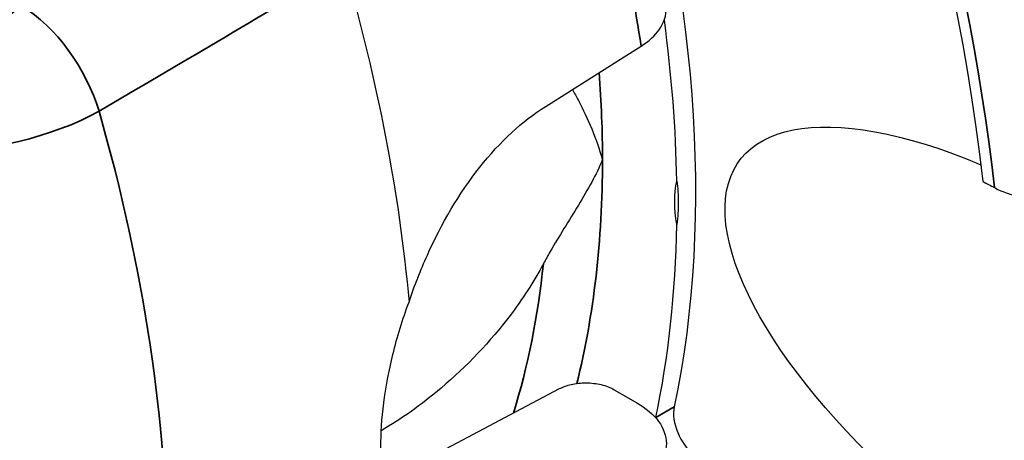
# Paper-space layout 'Layout1' of a CAD drawing. Units: inches. Extents: x 0.1 to 16.5, y 0.2 to 10.5.
# Drawn here: x 14.3 to 14.4, y 5.2 to 5.2 of the extents above; entities that cross this region are included whole.
import ezdxf

# ---------------------------------------------------------------- set-up
doc = ezdxf.new("R2010")
doc.units = ezdxf.units.IN
doc.header["$MEASUREMENT"] = 0
doc.layers.add('Viewport6ForCustomObjects_0', color=7, linetype='Continuous')
doc.layers.add('Visible (ANSI)', color=7, linetype='Continuous', lineweight=25)
doc.layers.add('Visible Narrow (ANSI)', color=7, linetype='Continuous', lineweight=35)

# ---------------------------------------------------------------- blocks, each defined once
blk = doc.blocks.new('CustomObjectsInViewport6_0')
at = {"layer": 'Visible (ANSI)'}
for p, q in [((-10007.30556, -10011.02675), (-10007.29254, -10011.01853)), ((-10007.36637, -10011.06513), (-10007.30556, -10011.02675)), ((-10007.40125, -10011.30627), (-10007.35521, -10011.28197)), ((-10007.31321, -10011.2828), (-10007.29591, -10011.29279)), ((-10007.46773, -10011.34137), (-10007.40125, -10011.30627))]:
    blk.add_line(p, q, dxfattribs=at)
at = {"layer": 'Visible (ANSI)', "extrusion": (0, 0, -1)}
for centre, major_axis, ratio, start_param, end_param in [((-10007.67514, -10010.55945), (-0.709, 1.22802), 0.57735, 0, 3.141593), ((-10007.58675, -10010.50842), (-0.709, 1.22802), 0.57735, 0, 3.141593), ((-10007.97212, -10010.73091), (0.67273, -1.16521), 0.57735, 4.240889, 5.35878), ((-10007.95798, -10010.72275), (0.5, -0.86603), 0.57735, 4.505865, 5.713003), ((-10008.22314, -10010.87584), (0.535, -0.92665), 0.57735, 5.117768, 5.38913), ((-10006.96295, -10011.29723), (-0.25379, 0.19089), 0.402543, 4.617899, 7.298807), ((-10007.00159, -10011.29125), (-0.25379, 0.19089), 0.402543, 5.879562, 6.098806), ((-10007.00159, -10011.29125), (-0.25379, 0.19089), 0.402543, 1.169796, 1.203463), ((-10007.2606, -10011.32131), (-0.015, 0.02598), 0.57735, 5.700486, 5.713003)]:
    blk.add_ellipse(centre, major_axis=major_axis, ratio=ratio, start_param=start_param, end_param=end_param, dxfattribs=at)
at = {"layer": 'Visible (ANSI)'}
for centre, major_axis, start_param, end_param in [((-10007.97212, -10010.73091), (-0.5, 0.86603), 3.947505, 4.093152), ((-10007.97212, -10010.73091), (-0.5, 0.86603), 3.711775, 3.906476), ((-10007.24646, -10011.31314), (0.015, -0.02598), 3.711775, 5.253441)]:
    blk.add_ellipse(centre, major_axis=major_axis, ratio=0.57735, start_param=start_param, end_param=end_param, dxfattribs=at)
for points, knots in [([(-10007.29254, -10011.01853), (-10007.28686, -10011.01495), (-10007.28179, -10011.01027), (-10007.27519, -10011.00096), (-10007.27309, -10010.99464), (-10007.27315, -10010.98807), (-10007.27328, -10010.98681), (-10007.2735, -10010.98553)], [0.008156, 0.008156, 0.008156, 0.008156, 0.0700795, 0.0700795, 0.1408502, 0.1408502, 0.1568519, 0.1568519, 0.1568519, 0.1568519]), ([(-10007.34546, -10011.05193), (-10007.34391, -10011.05459), (-10007.34236, -10011.05736), (-10007.33344, -10011.07416), (-10007.32704, -10011.08955), (-10007.32238, -10011.10583), (-10007.32235, -10011.10596), (-10007.32231, -10011.10608)], [1.2147621, 1.2147621, 1.2147621, 1.2147621, 1.2505786, 1.2505786, 1.4232716, 1.4232716, 1.4245953, 1.4245953, 1.4245953, 1.4245953]), ([(-10007.471, -10011.21535), (-10007.46682, -10011.20288), (-10007.46205, -10011.19071), (-10007.44628, -10011.15556), (-10007.43249, -10011.13176), (-10007.40113, -10011.09205), (-10007.3836, -10011.076), (-10007.36637, -10011.06513)], [2.6555193, 2.6555193, 2.6555193, 2.6555193, 2.7515482, 2.7515482, 2.9499036, 2.9499036, 3.1438751, 3.1438751, 3.1438751, 3.1438751]), ([(-10007.32231, -10011.10608), (-10007.32235, -10011.10616), (-10007.32238, -10011.10624), (-10007.32704, -10011.11721), (-10007.33345, -10011.1287), (-10007.34814, -10011.15302), (-10007.35577, -10011.16486), (-10007.36434, -10011.17971), (-10007.36608, -10011.18282), (-10007.3677, -10011.18587)], [-0.0009983, -0.0009983, -0.0009983, -0.0009983, 0, 0, 0.1356714, 0.1356714, 0.2694661, 0.2694661, 0.3060114, 0.3060114, 0.3060114, 0.3060114]), ([(-10007.26516, -10011.12233), (-10007.26439, -10011.1276), (-10007.26401, -10011.13304), (-10007.26401, -10011.14412), (-10007.26439, -10011.14989), (-10007.26516, -10011.15582)], [2.259099, 2.259099, 2.259099, 2.259099, 2.3107666, 2.3107666, 2.3624342, 2.3624342, 2.3624342, 2.3624342]), ([(-10007.02102, -10011.12735), (-10007.02086, -10011.12743), (-10007.02071, -10011.12752), (-10007.0149, -10011.13057), (-10007.0082, -10011.13304), (-10006.99354, -10011.13642), (-10006.98571, -10011.1373), (-10006.96993, -10011.13741), (-10006.96214, -10011.13665), (-10006.94764, -10011.13397), (-10006.94108, -10011.1321), (-10006.93551, -10011.13005)], [-0.2419042, -0.2419042, -0.2419042, -0.2419042, -0.2402315, -0.2402315, -0.1798562, -0.1798562, -0.1196572, -0.1196572, -0.0595953, -0.0595953, 0, 0, 0, 0]), ([(-10007.3677, -10011.18587), (-10007.37512, -10011.19982), (-10007.3839, -10011.2133), (-10007.40821, -10011.24541), (-10007.42674, -10011.26495), (-10007.46151, -10011.29444), (-10007.47733, -10011.30558), (-10007.49233, -10011.3143)], [2.5006072, 2.5006072, 2.5006072, 2.5006072, 2.6190352, 2.6190352, 2.8084981, 2.8084981, 2.9564808, 2.9564808, 2.9564808, 2.9564808]), ([(-10007.471, -10011.40483), (-10007.47592, -10011.399), (-10007.48011, -10011.39185), (-10007.48966, -10011.36789), (-10007.49266, -10011.34798), (-10007.49266, -10011.30598), (-10007.48966, -10011.28115), (-10007.48011, -10011.24223), (-10007.47592, -10011.2286), (-10007.471, -10011.21535)], [0.4838391, 0.4838391, 0.4838391, 0.4838391, 0.5873598, 0.5873598, 0.7833211, 0.7833211, 0.9792825, 0.9792825, 1.0828032, 1.0828032, 1.0828032, 1.0828032]), ([(-10007.35521, -10011.28197), (-10007.35273, -10011.28066), (-10007.34949, -10011.2795), (-10007.34304, -10011.27798), (-10007.33866, -10011.2775), (-10007.33116, -10011.27753), (-10007.32672, -10011.27806), (-10007.31972, -10011.27976), (-10007.31592, -10011.28124), (-10007.31321, -10011.2828)], [0.2316412, 0.2316412, 0.2316412, 0.2316412, 0.2563708, 0.2563708, 0.2847227, 0.2847227, 0.313499, 0.313499, 0.3426053, 0.3426053, 0.3426053, 0.3426053]), ([(-10007.29591, -10011.29279), (-10007.28918, -10011.29668), (-10007.2828, -10011.30215), (-10007.27548, -10011.31223), (-10007.2732, -10011.31861), (-10007.27309, -10011.32941), (-10007.27519, -10011.33573), (-10007.28179, -10011.34503), (-10007.28686, -10011.34971), (-10007.29254, -10011.3533)], [-0.2851037, -0.2851037, -0.2851037, -0.2851037, -0.2125333, -0.2125333, -0.1408502, -0.1408502, -0.0700795, -0.0700795, -0.008156, -0.008156, -0.008156, -0.008156])]:
    blk.add_open_spline(points, degree=3, knots=knots, dxfattribs=at)
at = {"layer": 'Visible Narrow (ANSI)'}
blk.add_line((-10007.28133, -10011.30411), (-10007.26718, -10011.29595), dxfattribs=at)
for centre, major_axis, ratio, start_param, end_param in [((-10007.84131, -10010.65539), (-0.709, 1.22802), 0.57735, 4.057231, 6.283185), ((-10007.92969, -10010.70642), (-0.709, 1.22802), 0.57735, 4.057231, 6.283185), ((-10007.76674, -10011.06042), (-0.045, -0.07794), 0.57735, 3.953171, 5.497787), ((-10007.76674, -10011.06042), (-0.04555, 0.07762), 0.551661, 4.298467, 5.493556), ((-10007.97212, -10010.73091), (-0.45948, 0.79585), 0.57735, 3.926991, 4.014716), ((-10007.76674, -10011.06042), (0.08655, 0.02467), 0.32558, 3.798436, 5.343053), ((-10008.40866, -10010.98295), (-0.53156, 0.9207), 0.57735, 3.551749, 4.302232), ((-10007.97212, -10010.73091), (-0.45948, 0.79585), 0.57735, 3.680282, 3.926991)]:
    blk.add_ellipse(centre, major_axis=major_axis, ratio=ratio, start_param=start_param, end_param=end_param, dxfattribs=at)
at = {"layer": 'Visible Narrow (ANSI)', "extrusion": (0, 0, -1)}
for centre, major_axis, start_param, end_param in [((-10007.97212, -10010.73091), (-0.679, 1.17606), 0.326111, 2.218056), ((-10008.02638, -10010.76224), (0.52893, -0.91613), 5.117768, 5.302764), ((-10008.47063, -10011.01873), (0.48658, -0.84278), 5.122546, 5.873029), ((-10007.99222, -10010.74252), (0.44451, -0.76991), 5.612081, 5.792618)]:
    blk.add_ellipse(centre, major_axis=major_axis, ratio=0.57735, start_param=start_param, end_param=end_param, dxfattribs=at)
at = {"layer": 'Visible Narrow (ANSI)'}
blk.add_open_spline([(-10007.70922, -10011.06863), (-10007.67897, -10011.05081), (-10007.64872, -10011.03298), (-10007.58582, -10010.99592), (-10007.55317, -10010.97667), (-10007.52052, -10010.95743)], degree=3, knots=[0, 0, 0, 0, 0.3206326, 0.3206326, 0.6667178, 0.6667178, 0.6667178, 0.6667178], dxfattribs=at)

psp = doc.layouts.get("Layout1")

# ---------------------------------------------------------------- block references
at = {"layer": 'Viewport6ForCustomObjects_0', "xscale": 0.1249999999999913, "yscale": 0.1249999999999913, "zscale": 0.1249999999999913}
psp.add_blockref('CustomObjectsInViewport6_0', (1265.265452, 1256.60849), dxfattribs=at)

doc.saveas('drawing.dxf')
